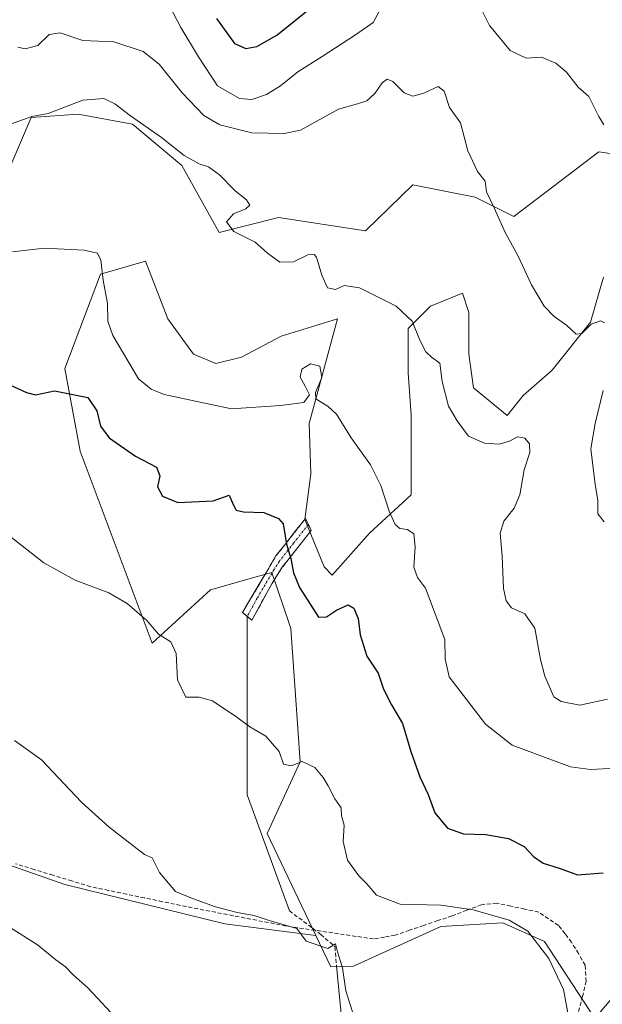
# Model space of a CAD drawing. Units: metres. Extents: x 614652 to 618114, y 4706244 to 4708614.
# Drawn here: x 614908 to 615055, y 4706578 to 4706827 of the extents above; entities that cross this region are included whole.
import ezdxf

# ---------------------------------------------------------------- set-up
doc = ezdxf.new("R2010")
doc.units = ezdxf.units.M
doc.header["$MEASUREMENT"] = 0
doc.linetypes.add('TRAZO_Y_PUNTO', pattern=[1, 0.5, -0.25, 0, -0.25])
doc.linetypes.add('TRAZOSX2', pattern=[1.5, 1, -0.5])
for name, color, linetype, lineweight in [('Camino', 19, 'TRAZOSX2', 0), ('Camino Cxs', 19, 'Continuous', 0), ('Camino eje', 19, 'TRAZO_Y_PUNTO', 0), ('Corriente artificial lineal', 5, 'TRAZOSX2', 13), ('Cultivos herbáceos CxS', 92, 'Continuous', 0), ('Cultivos leñosos CxS', 92, 'Continuous', 0), ('Curva de nivel maestra', 36, 'Continuous', 30), ('Curva de nivel normal', 36, 'Continuous', 0), ('Layer 0', 7, 'Continuous', 0), ('Matorral CxS', 135, 'Continuous', 0), ('Senda', 19, 'TRAZOSX2', 0)]:
    doc.layers.add(name, color=color, linetype=linetype, lineweight=lineweight)

# ---------------------------------------------------------------- blocks, each defined once
blk = doc.blocks.new('*U202')
at = {"layer": 'Curva de nivel normal', "color": 36, "linetype": 'Continuous', "lineweight": 0}
for points in [[(614943.54, 4706833.97, 470), (614948.27, 4706824.88, 470), (614952.66, 4706817.45, 470), (614957.5, 4706810.14, 470), (614963.01, 4706806.96, 470), (614966.13, 4706806.74, 470), (614969.86, 4706808, 470), (614973.36, 4706810.19, 470), (614977.71, 4706813.72, 470), (614983.91, 4706817.51, 470), (614992.29, 4706823.03, 470), (614996.74, 4706826.09, 470), (614998.72, 4706829.82, 470)], [(615023.81, 4706829.9, 470), (615026.09, 4706825.35, 470), (615031.32, 4706819.05, 470), (615035.28, 4706817.11, 470), (615039.16, 4706817.39, 470), (615042.77, 4706815.88, 470), (615045.46, 4706813.56, 470), (615048.4, 4706809.79, 470), (615051.15, 4706807.46, 470), (615053.68, 4706802.37, 470), (615054.9, 4706800.33, 470)]]:
    blk.add_polyline3d(points, dxfattribs=at)
blk = doc.blocks.new('*U212')
at = {"layer": 'Curva de nivel normal', "color": 36, "linetype": 'Continuous', "lineweight": 0}
blk.add_polyline3d([(615055.82, 4706655.4, 460), (615048.82, 4706653.84, 460), (615044.14, 4706654.75, 460), (615042.29, 4706655.98, 460), (615040.02, 4706661.15, 460), (615038.89, 4706665.35, 460), (615037.48, 4706673.3, 460), (615035, 4706676.93, 460), (615031.63, 4706678.41, 460), (615030.29, 4706680.18, 460), (615029.56, 4706683.3, 460), (615029.27, 4706691.43, 460), (615028.78, 4706697.3, 460), (615029.68, 4706700.26, 460), (615032.3, 4706703.6, 460), (615033.7, 4706706.93, 460), (615034.82, 4706713.26, 460), (615036.2, 4706717.6, 460), (615036.17, 4706719.83, 460), (615035.01, 4706721.21, 460), (615033.15, 4706721.57, 460), (615031.08, 4706720.48, 460), (615028.52, 4706719.71, 460), (615024.84, 4706719.95, 460), (615020.78, 4706721.78, 460), (615017.92, 4706725.57, 460), (615015.7, 4706729.27, 460), (615014.12, 4706735.5, 460), (615013.53, 4706740.15, 460), (615011.45, 4706741.68, 460), (615009.99, 4706743.05, 460), (615008.48, 4706745.93, 460), (615006.53, 4706750.78, 460), (615002.55, 4706754.56, 460), (614993.29, 4706759.15, 460), (614989.45, 4706759.74, 460), (614987.21, 4706758.75, 460), (614985.26, 4706759.18, 460), (614983.8, 4706762.39, 460), (614982.42, 4706766.93, 460), (614981.83, 4706767.62, 460), (614980.22, 4706767.5, 460), (614976.68, 4706765.76, 460), (614973.18, 4706765.64, 460), (614970.08, 4706767.92, 460), (614967, 4706770.66, 460), (614961.58, 4706773.35, 460), (614959.74, 4706775.84, 460), (614961.49, 4706777.84, 460), (614964.6, 4706779.11, 460), (614965.6, 4706780.03, 460), (614964.79, 4706781.36, 460), (614961.96, 4706783.62, 460), (614957.96, 4706787.72, 460), (614955.24, 4706789.72, 460), (614952.86, 4706790.48, 460), (614949.1, 4706792.58, 460), (614943.33, 4706797.09, 460), (614935.51, 4706802.54, 460), (614931.6, 4706805.64, 460), (614928.81, 4706806.92, 460), (614923.54, 4706806.52, 460), (614914.76, 4706803.13, 460), (614910.7, 4706802.39, 460), (614905.28, 4706800.51, 460)], dxfattribs=at)
blk = doc.blocks.new('*U213')
at = {"layer": 'Curva de nivel normal', "color": 36, "linetype": 'Continuous', "lineweight": 0}
for points in [[(615055, 4706700.09, 465), (615053.41, 4706702.1, 465), (615053.41, 4706705.56, 465), (615052.68, 4706709.58, 465), (615051.6, 4706718.52, 465), (615052.71, 4706724.91, 465), (615054.76, 4706733.26, 465)], [(615055.06, 4706750.31, 465), (615054.07, 4706750.86, 465), (615051.74, 4706749.98, 465), (615049.38, 4706747.64, 465), (615047.95, 4706747.52, 465), (615045.49, 4706749.78, 465), (615042.4, 4706751.93, 465), (615039.85, 4706754.51, 465), (615036.62, 4706759.91, 465), (615033.2, 4706767.32, 465), (615030.06, 4706773.16, 465), (615027.28, 4706779.34, 465), (615025.33, 4706783.42, 465), (615024.96, 4706786.07, 465), (615023.03, 4706788.51, 465), (615020.64, 4706793.74, 465), (615018.75, 4706800.79, 465), (615015.97, 4706804.72, 465), (615014.68, 4706808.78, 465), (615013.15, 4706809.94, 465), (615009.5, 4706808.34, 465), (615006.76, 4706807.55, 465), (615004.58, 4706808.35, 465), (615001.68, 4706811.26, 465), (615000.24, 4706811.84, 465), (614999, 4706810.89, 465), (614997.15, 4706808.22, 465), (614995.15, 4706806.39, 465), (614992.78, 4706805.61, 465), (614988, 4706804.29, 465), (614978.45, 4706798.96, 465), (614974.32, 4706798.1, 465), (614966.16, 4706798.28, 465), (614958.07, 4706800.3, 465), (614954.06, 4706802.68, 465), (614948.59, 4706808.41, 465), (614942.79, 4706815.63, 465), (614938.71, 4706818.8, 465), (614931.33, 4706821.24, 465), (614923.51, 4706821.57, 465), (614917.83, 4706823.54, 465), (614915.07, 4706823.12, 465), (614912.13, 4706820.34, 465), (614908.96, 4706819.48, 465), (614907.14, 4706819.87, 465)]]:
    blk.add_polyline3d(points, dxfattribs=at)

msp = doc.modelspace()

# ---------------------------------------------------------------- linework, layer by layer
at = {"layer": 'Camino', "color": 19, "linetype": 'TRAZOSX2', "lineweight": 0}
for points in [[(614964.98, 4706676.28), (614963.81, 4706677.27), (614972.23, 4706691.55), (614979.67, 4706700.97), (614980.39, 4706699.46)], [(614980.39, 4706699.46), (614981.1, 4706697.94), (614973.81, 4706688.65), (614971.16, 4706684.47), (614966.14, 4706675.28)], [(614966.14, 4706675.28), (614964.98, 4706676.28)]]:
    msp.add_lwpolyline(points, dxfattribs=at)
at = {"layer": 'Camino Cxs', "color": 19, "linetype": 'Continuous', "lineweight": 0}
msp.add_polyline3d([(614967.81, 4706678.34, 447.7), (614966.14, 4706675.28, 447.29), (614963.81, 4706677.27, 447.1), (614965.92, 4706680.84, 447.64), (614968.02, 4706684.41, 448.21), (614970.13, 4706687.98, 448.78), (614972.23, 4706691.55, 449.12), (614974.71, 4706694.69, 449.77), (614977.19, 4706697.83, 450.63), (614979.67, 4706700.97, 451.12), (614981.1, 4706697.94, 451.34), (614978.67, 4706694.84, 450.78), (614976.24, 4706691.75, 450), (614973.81, 4706688.65, 449.48), (614971.16, 4706684.47, 448.66), (614969.49, 4706681.41, 448.18), (614967.81, 4706678.34, 447.7)], close=True, dxfattribs=at)
at = {"layer": 'Camino eje', "color": 19, "linetype": 'TRAZO_Y_PUNTO', "lineweight": 0}
msp.add_lwpolyline([(614980.39, 4706699.46), (614976.67, 4706694.75), (614973.02, 4706690.1), (614971.7, 4706688.01), (614967.49, 4706680.87), (614964.98, 4706676.28)], dxfattribs=at)
at = {"layer": 'Corriente artificial lineal', "color": 5, "linetype": 'TRAZOSX2', "lineweight": 13}
msp.add_polyline3d([(615048.55, 4706576.53, 445.27), (615049.51, 4706580.33, 445.76), (615050.46, 4706584.14, 446.33), (615050.2, 4706588.24, 446.79), (615048.48, 4706591.15, 447.05), (615046.76, 4706594.06, 447.33), (615045.11, 4706596.17, 447.1), (615043.45, 4706598.29, 447.06), (615040.96, 4706599.97, 446.86), (615038.47, 4706601.64, 446.66), (615034.94, 4706602.4, 446.46), (615031.42, 4706603.15, 446.52), (615027.89, 4706603.91, 446.26), (615024.07, 4706603.51, 445.63), (615020.35, 4706602.11, 444.75), (615016.63, 4706600.7, 444.12), (615013.05, 4706599.48, 443.62), (615009.46, 4706598.27, 443.21), (615005.88, 4706597.05, 443.1), (615002.29, 4706595.83, 442.69), (614999.56, 4706595.35, 442.18), (614996.83, 4706594.87, 441.51), (614992.42, 4706595.52, 441.02), (614988.01, 4706596.17, 440.56), (614983.59, 4706596.82, 440.18), (614979.18, 4706597.47, 439.88), (614974.77, 4706598.12, 439.76), (614970.33, 4706598.99, 439.6), (614965.89, 4706599.86, 439.48), (614961.45, 4706600.73, 439.51), (614957.01, 4706601.59, 439.64), (614952.57, 4706602.46, 439.24), (614948.13, 4706603.33, 438.79), (614943.6, 4706604.27, 438.54), (614939.08, 4706605.21, 438.37), (614934.55, 4706606.16, 438.3), (614930.03, 4706607.1, 438.17), (614925.5, 4706608.04, 437.67), (614920.75, 4706609.49, 437.4), (614916, 4706610.94, 437.15), (614911.26, 4706612.38, 436.93), (614906.51, 4706613.83, 436.41)], dxfattribs=at)
at = {"layer": 'Cultivos herbáceos CxS', "color": 92, "linetype": 'Continuous', "lineweight": 0}
for points in [[(614905.39, 4706790.11, 457.92), (614910.53, 4706802.2, 459.21), (614922.35, 4706803.04, 459.24), (614936.06, 4706800.48, 459.51), (614948.51, 4706790.07, 459.27), (614957.88, 4706773.15, 459.5), (614972.89, 4706776.89, 460.42), (614994.78, 4706773.56, 461.07), (615006.71, 4706785.16, 462.39), (615022.49, 4706782.04, 464.65), (615032.18, 4706777.19, 465.54), (615053.67, 4706793.46, 469.19), (615069.61, 4706791.15, 472.49), (615083.46, 4706755.19, 470.56), (615113.93, 4706760.08, 471.14), (615139.31, 4706765.52, 469.58), (615135.92, 4706780.7, 471.31), (615128.28, 4706796.57, 472.43), (615104.86, 4706818.38, 476.37), (615096.78, 4706807.07, 476.33), (615081.66, 4706793.87, 476.23), (615078.28, 4706808.41, 475.77), (615070.13, 4706827.26, 474.38)], [(615070.13, 4706827.26, 474.38), (615078.28, 4706808.41, 475.77), (615081.66, 4706793.87, 476.23), (615096.78, 4706807.07, 476.33), (615104.86, 4706818.38, 476.37), (615128.28, 4706796.57, 472.43), (615135.92, 4706780.7, 471.31), (615139.31, 4706765.52, 469.58), (615113.93, 4706760.08, 471.14), (615083.46, 4706755.19, 470.56), (615069.61, 4706791.15, 472.49), (615053.67, 4706793.46, 469.19), (615032.18, 4706777.19, 465.54), (615022.49, 4706782.04, 464.65), (615006.71, 4706785.16, 462.39), (614994.78, 4706773.56, 461.07), (614972.89, 4706776.89, 460.42), (614957.88, 4706773.15, 459.5), (614948.51, 4706790.07, 459.27), (614936.06, 4706800.48, 459.51), (614922.35, 4706803.04, 459.24), (614910.53, 4706802.2, 459.21), (614905.39, 4706790.11, 457.92)], [(615054.79, 4706761.85, 466.32), (615051.56, 4706750.54, 464.78), (615041.87, 4706738.43, 463.08), (615034.6, 4706731.97, 461.88), (615030.5, 4706726.92, 460.52), (615022.04, 4706733.95, 461.79), (615020.87, 4706742.47, 462.36), (615020.87, 4706752.96, 462.99), (615019.25, 4706757.81, 463.17), (615011.18, 4706754.58, 461.64), (615005.53, 4706748.93, 460.1), (615005.53, 4706737.62, 458.62), (615006.33, 4706727.12, 457.77), (615006.33, 4706706.93, 456.21), (614995.83, 4706697.24, 453.89), (614986.4, 4706686.63, 451.15), (614984.35, 4706688.75, 451.56), (614979.49, 4706700.69, 451.61), (614981.02, 4706712.2, 452.39), (614980.6, 4706724.91, 453.89), (614987.76, 4706751.35, 457.63), (614973.5, 4706746.96, 456.33), (614963.53, 4706741.66, 457.91), (614957.07, 4706740.04, 457.92), (614951.42, 4706742.47, 458.09), (614944.96, 4706751.35, 458.48), (614939.3, 4706765.89, 457.56), (614928, 4706762.66, 455.57), (614919, 4706738.82, 450.77), (614922.87, 4706717.94, 448.29), (614941.03, 4706669.52, 444.61), (614955.72, 4706682.93, 446.53), (614966.68, 4706686.06, 448.52), (614971.21, 4706687.35, 449.26), (614975.6, 4706674.22, 448.73), (614975.94, 4706673.2, 448.72), (614978.33, 4706639.54, 444.98), (614970.01, 4706621.45, 441.78), (614982.29, 4706595.74, 439.86), (614959.35, 4706598.68, 438.84), (614919, 4706608.57, 436.89), (614886.07, 4706620.09, 435.04)], [(615054.79, 4706761.85, 466.32), (615051.56, 4706750.54, 464.78), (615041.87, 4706738.43, 463.08), (615034.6, 4706731.97, 461.88), (615030.5, 4706726.92, 460.52), (615022.04, 4706733.95, 461.79), (615020.87, 4706742.47, 462.36), (615020.87, 4706752.96, 462.99), (615019.25, 4706757.81, 463.17), (615011.18, 4706754.58, 461.64), (615005.53, 4706748.93, 460.1), (615005.53, 4706737.62, 458.62), (615006.33, 4706727.12, 457.77), (615006.33, 4706706.93, 456.21), (614995.83, 4706697.24, 453.89), (614986.4, 4706686.63, 451.15), (614984.35, 4706688.75, 451.56), (614979.49, 4706700.69, 451.61), (614981.02, 4706712.2, 452.39), (614980.6, 4706724.91, 453.89), (614987.76, 4706751.35, 457.63), (614973.5, 4706746.96, 456.33), (614963.53, 4706741.66, 457.91), (614957.07, 4706740.04, 457.92), (614951.42, 4706742.47, 458.09), (614944.96, 4706751.35, 458.48), (614939.3, 4706765.89, 457.56), (614928, 4706762.66, 455.57), (614919, 4706738.82, 450.77), (614922.87, 4706717.94, 448.29), (614941.03, 4706669.52, 444.61), (614955.72, 4706682.93, 446.53), (614966.68, 4706686.06, 448.52), (614971.21, 4706687.35, 449.26), (614975.6, 4706674.22, 448.73), (614975.94, 4706673.2, 448.72), (614978.33, 4706639.54, 444.98), (614970.01, 4706621.45, 441.78), (614982.29, 4706595.74, 439.86)], [(614776.17, 4706608.77, 430.08), (614784.16, 4706594.26, 428.4), (614819.88, 4706596.83, 429.31), (614826.34, 4706593.96, 429.42), (614829.25, 4706605.27, 430.89), (614830.9, 4706611.04, 431.35), (614849.01, 4706625.03, 432.26), (614863.84, 4706628.33, 433.48), (614886.07, 4706620.09, 435.04), (614919, 4706608.57, 436.89), (614959.35, 4706598.68, 438.84), (614982.29, 4706595.74, 439.86)]]:
    msp.add_polyline3d(points, dxfattribs=at)
at = {"layer": 'Cultivos leñosos CxS', "color": 92, "linetype": 'Continuous', "lineweight": 0}
for points in [[(614776.17, 4706608.77, 430.08), (614784.16, 4706594.26, 428.4), (614819.88, 4706596.83, 429.31), (614826.34, 4706593.96, 429.42), (614829.25, 4706605.27, 430.89), (614830.9, 4706611.04, 431.35), (614849.01, 4706625.03, 432.26), (614863.84, 4706628.33, 433.48), (614886.07, 4706620.09, 435.04), (614919, 4706608.57, 436.89), (614959.35, 4706598.68, 438.84), (614982.29, 4706595.74, 439.86)], [(614886.07, 4706620.09, 435.04), (614919, 4706608.57, 436.89), (614959.35, 4706598.68, 438.84), (614982.29, 4706595.74, 439.86), (614986.07, 4706587.84, 439.93), (614991.78, 4706587.98, 440.58), (615013.77, 4706598.02, 443.14), (615029.46, 4706598.91, 444.6), (615039.92, 4706594.26, 445.75), (615052.6, 4706574.8, 445.69), (615059.74, 4706583.28, 446.59), (615084.08, 4706576.64, 447.85)], [(614982.29, 4706595.74, 439.86), (614986.07, 4706587.84, 439.93), (614991.78, 4706587.98, 440.58), (615013.77, 4706598.02, 443.14), (615029.46, 4706598.91, 444.6), (615039.92, 4706594.26, 445.75), (615052.6, 4706574.8, 445.69), (615059.74, 4706583.28, 446.59), (615084.08, 4706576.64, 447.85), (615084.06, 4706562.78, 447.67), (615087.55, 4706553.35, 447.54), (615076.08, 4706534.51, 446.67), (615047.27, 4706500.48, 443.61), (615042.36, 4706496.83, 443.3), (615031.1, 4706488.49, 442.09), (615045.01, 4706472.39, 441.48), (615059.94, 4706463.97, 441.88), (615073.51, 4706438.95, 442.64), (615086.74, 4706424.1, 443.73), (615100.33, 4706417.54, 444.84), (615112.91, 4706422.41, 446.61)]]:
    msp.add_polyline3d(points, dxfattribs=at)
at = {"layer": 'Curva de nivel maestra', "color": 36, "linetype": 'Continuous', "lineweight": 30}
for points in [[(614957.2, 4706827.11, 475), (614961.75, 4706820.84, 475), (614964.65, 4706819.58, 475), (614967.37, 4706820.08, 475), (614972.4, 4706822.9, 475), (614981.44, 4706830.2, 475)], [(614905.29, 4706734.58, 450), (614909.29, 4706732.78, 450), (614911.56, 4706732.17, 450), (614916.38, 4706733.15, 450), (614924.81, 4706731.49, 450), (614927.02, 4706728.12, 450), (614927.99, 4706724.28, 450), (614930.14, 4706721.28, 450), (614936.77, 4706716.67, 450), (614942.08, 4706713.88, 450), (614942.91, 4706711.72, 450), (614942.37, 4706708.93, 450), (614943.63, 4706706.62, 450), (614947.44, 4706705, 450), (614956.35, 4706705.45, 450), (614960.45, 4706706.88, 450), (614961.4, 4706704.47, 450), (614962.18, 4706703.03, 450), (614964, 4706702.66, 450), (614969.16, 4706702.49, 450), (614972.83, 4706700.96, 450), (614974.06, 4706699.62, 450), (614974.92, 4706694.48, 450), (614975.97, 4706690.84, 450), (614976.61, 4706687.29, 450), (614978.14, 4706683.55, 450), (614982.92, 4706676.05, 450), (614984.99, 4706676.19, 450), (614987.5, 4706677.87, 450), (614990.39, 4706679.14, 450), (614991.9, 4706678.34, 450), (614992.98, 4706675.76, 450), (614993.44, 4706671.61, 450), (614995.15, 4706666.26, 450), (614998, 4706661.92, 450), (614999.32, 4706657.87, 450), (615001.34, 4706653.92, 450), (615004.14, 4706649.26, 450), (615006.2, 4706642.16, 450), (615008.49, 4706635.78, 450), (615010.57, 4706631.35, 450), (615012.26, 4706626.7, 450), (615015.45, 4706622.78, 450), (615019.53, 4706621.42, 450), (615025.15, 4706621.2, 450), (615030.82, 4706620.24, 450), (615034.82, 4706618.22, 450), (615037.15, 4706615.68, 450), (615039.64, 4706614.01, 450), (615043.89, 4706612.67, 450), (615048.28, 4706611.06, 450), (615054.7, 4706611.57, 450)]]:
    msp.add_polyline3d(points, dxfattribs=at)
at = {"layer": 'Curva de nivel normal', "color": 36, "linetype": 'Continuous', "lineweight": 0}
for points in [[(614905.78, 4706768.24, 455), (614913.75, 4706769.19, 455), (614923.89, 4706768.66, 455), (614927.19, 4706767.96, 455), (614928.03, 4706766.13, 455), (614928.65, 4706761.09, 455), (614929.76, 4706755.2, 455), (614929.86, 4706750.74, 455), (614931.11, 4706747.13, 455), (614937.59, 4706736.25, 455), (614940.75, 4706733.64, 455), (614944.07, 4706732.24, 455), (614961.02, 4706728.6, 455), (614973.38, 4706729.52, 455), (614979.25, 4706730.27, 455), (614980.7, 4706732.2, 455), (614979.62, 4706734.38, 455), (614978.33, 4706736.6, 455), (614978.72, 4706738.65, 455), (614980.89, 4706739.97, 455), (614983.26, 4706739.42, 455), (614983.82, 4706736.51, 455), (614982.17, 4706732.72, 455), (614982.26, 4706731.14, 455), (614985.42, 4706729.22, 455), (614987.5, 4706727.27, 455), (614991.17, 4706721.32, 455), (614996.08, 4706714.53, 455), (614998.7, 4706709.26, 455), (615000.77, 4706702.8, 455), (615002.27, 4706699.48, 455), (615003.42, 4706698.41, 455), (615005.42, 4706698.18, 455), (615006.96, 4706697.13, 455), (615007.36, 4706693.82, 455), (615006.98, 4706688.67, 455), (615007.88, 4706686.04, 455), (615009.92, 4706683.38, 455), (615014.84, 4706670.4, 455), (615014.93, 4706665.58, 455), (615015.89, 4706661.03, 455), (615025.02, 4706649.04, 455), (615031.75, 4706643.78, 455), (615046.52, 4706638.28, 455), (615051.52, 4706637.61, 455), (615059.44, 4706638.05, 455)], [(614901.9, 4706698.94, 445), (614913.7, 4706689.76, 445), (614921.6, 4706685.44, 445), (614930.08, 4706682.18, 445), (614934.73, 4706679.5, 445), (614939.68, 4706675.26, 445), (614942.56, 4706671.8, 445), (614945.67, 4706669.81, 445), (614947.05, 4706666.89, 445), (614947.38, 4706660.26, 445), (614949.46, 4706655.84, 445), (614952.83, 4706655.87, 445), (614956.21, 4706654.96, 445), (614962.37, 4706650.86, 445), (614965.64, 4706648.36, 445), (614969.63, 4706646.05, 445), (614973.05, 4706642.13, 445), (614974.12, 4706638.99, 445), (614976.07, 4706638.59, 445), (614978.86, 4706639.63, 445), (614982.03, 4706638.13, 445), (614984.1, 4706635.59, 445), (614985.41, 4706633.51, 445), (614987.09, 4706630.2, 445), (614988.66, 4706627.91, 445), (614988.74, 4706625.93, 445), (614989.42, 4706623.54, 445), (614989.15, 4706619.48, 445), (614990.27, 4706614.72, 445), (614993.09, 4706610.75, 445), (614995.16, 4706608.79, 445), (614997.55, 4706605.88, 445), (615003.52, 4706603.64, 445), (615013.82, 4706603.38, 445), (615021.99, 4706602.21, 445), (615031.04, 4706599.6, 445), (615035.76, 4706596.83, 445), (615041.06, 4706589.94, 445), (615044.72, 4706582.12, 445), (615045.98, 4706575.31, 445)], [(614992.57, 4706573.31, 440), (614989.85, 4706581.78, 440), (614988.97, 4706587.61, 440), (614987.75, 4706591.61, 440), (614987.25, 4706593.61, 440), (614985.29, 4706592.44, 440), (614979.88, 4706594.32, 440), (614977.48, 4706597.53, 440), (614970.5, 4706599.52, 440), (614966.73, 4706600.82, 440), (614962.43, 4706601.53, 440), (614956.99, 4706602.98, 440), (614951.19, 4706605.11, 440), (614946.92, 4706606.86, 440), (614942.86, 4706611.61, 440), (614941.04, 4706615.3, 440), (614939.09, 4706616.19, 440), (614930.17, 4706623.1, 440), (614923.22, 4706629.36, 440), (614913.11, 4706640.06, 440), (614906.26, 4706644.95, 440)], [(614932.97, 4706573.75, 435), (614924.78, 4706582.56, 435), (614921.06, 4706585.84, 435), (614919.19, 4706587.83, 435), (614916.75, 4706589.63, 435), (614912.06, 4706593.36, 435), (614904.26, 4706598.37, 435)]]:
    msp.add_polyline3d(points, dxfattribs=at)
at = {"layer": 'Layer 0', "linetype": 'Continuous', "lineweight": 0}
for points in [[(614964.98, 4706676.28), (614964.93, 4706631.23), (614975.6, 4706601.97)], [(614987.5, 4706588.08), (614992.51, 4706536.17)]]:
    msp.add_lwpolyline(points, dxfattribs=at)
at = {"layer": 'Matorral CxS', "color": 135, "linetype": 'Continuous', "lineweight": 0}
for points in [[(615070.13, 4706827.26, 474.38), (615078.28, 4706808.41, 475.77), (615081.66, 4706793.87, 476.23), (615096.78, 4706807.07, 476.33), (615104.86, 4706818.38, 476.37), (615128.28, 4706796.57, 472.43), (615135.92, 4706780.7, 471.31), (615139.31, 4706765.52, 469.58), (615113.93, 4706760.08, 471.14), (615083.46, 4706755.19, 470.56), (615069.61, 4706791.15, 472.49), (615053.67, 4706793.46, 469.19), (615032.18, 4706777.19, 465.54), (615022.49, 4706782.04, 464.65), (615006.71, 4706785.16, 462.39), (614994.78, 4706773.56, 461.07), (614972.89, 4706776.89, 460.42), (614957.88, 4706773.15, 459.5), (614948.51, 4706790.07, 459.27), (614936.06, 4706800.48, 459.51), (614922.35, 4706803.04, 459.24), (614910.53, 4706802.2, 459.21), (614905.39, 4706790.11, 457.92)], [(615070.13, 4706827.26, 474.38), (615078.28, 4706808.41, 475.77), (615081.66, 4706793.87, 476.23), (615096.78, 4706807.07, 476.33), (615104.86, 4706818.38, 476.37), (615128.28, 4706796.57, 472.43), (615135.92, 4706780.7, 471.31), (615139.31, 4706765.52, 469.58), (615113.93, 4706760.08, 471.14), (615083.46, 4706755.19, 470.56), (615069.61, 4706791.15, 472.49), (615053.67, 4706793.46, 469.19), (615032.18, 4706777.19, 465.54), (615022.49, 4706782.04, 464.65), (615006.71, 4706785.16, 462.39), (614994.78, 4706773.56, 461.07), (614972.89, 4706776.89, 460.42), (614957.88, 4706773.15, 459.5), (614948.51, 4706790.07, 459.27), (614936.06, 4706800.48, 459.51), (614922.35, 4706803.04, 459.24), (614910.53, 4706802.2, 459.21), (614905.39, 4706790.11, 457.92)], [(615052.6, 4706574.8, 445.69), (615039.92, 4706594.26, 445.75), (615029.46, 4706598.91, 444.6), (615013.77, 4706598.02, 443.14), (614991.78, 4706587.98, 440.58), (614986.07, 4706587.84, 439.93), (614982.29, 4706595.74, 439.86), (614970.01, 4706621.45, 441.78), (614978.33, 4706639.54, 444.98), (614975.94, 4706673.2, 448.72), (614975.6, 4706674.22, 448.73), (614971.21, 4706687.35, 449.26), (614966.68, 4706686.06, 448.52), (614955.72, 4706682.93, 446.53), (614941.03, 4706669.52, 444.61), (614922.87, 4706717.94, 448.29), (614919, 4706738.82, 450.77), (614928, 4706762.66, 455.57), (614939.3, 4706765.89, 457.56), (614944.96, 4706751.35, 458.48), (614951.42, 4706742.47, 458.09), (614957.07, 4706740.04, 457.92), (614963.53, 4706741.66, 457.91), (614973.5, 4706746.96, 456.33), (614987.76, 4706751.35, 457.63), (614980.6, 4706724.91, 453.89), (614981.02, 4706712.2, 452.39), (614979.49, 4706700.69, 451.61), (614984.35, 4706688.75, 451.56), (614986.4, 4706686.63, 451.15), (614995.83, 4706697.24, 453.89), (615006.33, 4706706.93, 456.21), (615006.33, 4706727.12, 457.77), (615005.53, 4706737.62, 458.62), (615005.53, 4706748.93, 460.1), (615011.18, 4706754.58, 461.64), (615019.25, 4706757.81, 463.17), (615020.87, 4706752.96, 462.99), (615020.87, 4706742.47, 462.36), (615022.04, 4706733.95, 461.79), (615030.5, 4706726.92, 460.52), (615034.6, 4706731.97, 461.88), (615041.87, 4706738.43, 463.08), (615051.56, 4706750.54, 464.78), (615054.79, 4706761.85, 466.32)], [(615054.79, 4706761.85, 466.32), (615051.56, 4706750.54, 464.78), (615041.87, 4706738.43, 463.08), (615034.6, 4706731.97, 461.88), (615030.5, 4706726.92, 460.52), (615022.04, 4706733.95, 461.79), (615020.87, 4706742.47, 462.36), (615020.87, 4706752.96, 462.99), (615019.25, 4706757.81, 463.17), (615011.18, 4706754.58, 461.64), (615005.53, 4706748.93, 460.1), (615005.53, 4706737.62, 458.62), (615006.33, 4706727.12, 457.77), (615006.33, 4706706.93, 456.21), (614995.83, 4706697.24, 453.89), (614986.4, 4706686.63, 451.15), (614984.35, 4706688.75, 451.56), (614979.49, 4706700.69, 451.61), (614981.02, 4706712.2, 452.39), (614980.6, 4706724.91, 453.89), (614987.76, 4706751.35, 457.63), (614973.5, 4706746.96, 456.33), (614963.53, 4706741.66, 457.91), (614957.07, 4706740.04, 457.92), (614951.42, 4706742.47, 458.09), (614944.96, 4706751.35, 458.48), (614939.3, 4706765.89, 457.56), (614928, 4706762.66, 455.57), (614919, 4706738.82, 450.77), (614922.87, 4706717.94, 448.29), (614941.03, 4706669.52, 444.61), (614955.72, 4706682.93, 446.53), (614966.68, 4706686.06, 448.52), (614971.21, 4706687.35, 449.26), (614975.6, 4706674.22, 448.73), (614975.94, 4706673.2, 448.72), (614978.33, 4706639.54, 444.98), (614970.01, 4706621.45, 441.78), (614982.29, 4706595.74, 439.86)], [(614982.29, 4706595.74, 439.86), (614986.07, 4706587.84, 439.93), (614991.78, 4706587.98, 440.58), (615013.77, 4706598.02, 443.14), (615029.46, 4706598.91, 444.6), (615039.92, 4706594.26, 445.75), (615052.6, 4706574.8, 445.69), (615059.74, 4706583.28, 446.59), (615084.08, 4706576.64, 447.85), (615084.06, 4706562.78, 447.67), (615087.55, 4706553.35, 447.54), (615076.08, 4706534.51, 446.67), (615047.27, 4706500.48, 443.61), (615042.36, 4706496.83, 443.3), (615031.1, 4706488.49, 442.09), (615045.01, 4706472.39, 441.48), (615059.94, 4706463.97, 441.88), (615073.51, 4706438.95, 442.64), (615086.74, 4706424.1, 443.73), (615100.33, 4706417.54, 444.84), (615112.91, 4706422.41, 446.61)]]:
    msp.add_polyline3d(points, dxfattribs=at)
at = {"layer": 'Senda', "color": 19, "linetype": 'TRAZOSX2', "lineweight": 0}
msp.add_lwpolyline([(614975.6, 4706601.97), (614983.54, 4706596.01), (614987.11, 4706592.84), (614987.5, 4706588.08)], dxfattribs=at)

# ---------------------------------------------------------------- block references
at = {"layer": 'Curva de nivel normal', "color": 36, "linetype": 'Continuous', "lineweight": 0}
for name in ['*U202', '*U213', '*U212']:
    msp.add_blockref(name, (0, 0), dxfattribs=at)

doc.saveas('drawing.dxf')
